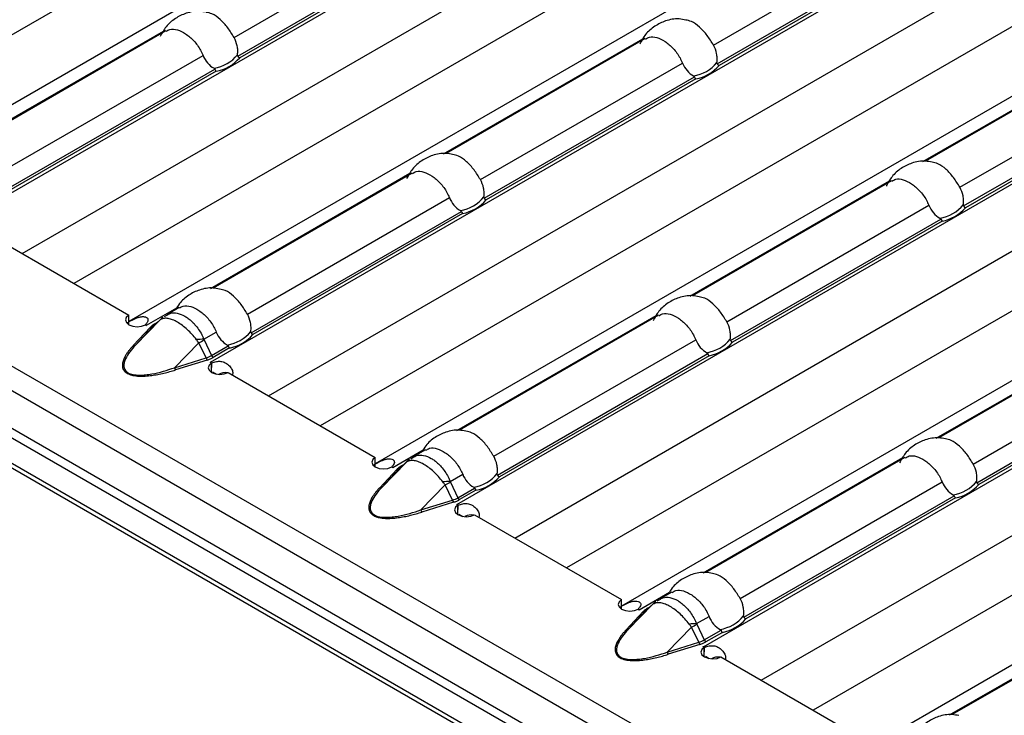
# Model space of a CAD drawing. Units: millimetres. Extents: x 30 to 832, y 10 to 584.
# Drawn here: x 716 to 743, y 459 to 478 of the extents above; entities that cross this region are included whole.
import ezdxf

# ---------------------------------------------------------------- set-up
doc = ezdxf.new("R2010")
doc.units = ezdxf.units.MM
doc.header["$LTSCALE"] = 2
doc.layers.get('0').update_dxf_attribs({"color": 1})
doc.layers.add('38517', color=7, linetype='Continuous')

# ---------------------------------------------------------------- blocks, each defined once
blk = doc.blocks.new('1009513-M_003_ISO_view')
for p, q in [((-2.8, -1.616), (138.48, -83.176)), ((-2.97, -2.189), (138.31, -83.748)), ((1.952, -6.059), (139.837, -85.658)), ((1.725, -6.189), (139.611, -85.789)), ((140.177, -86.818), (1.16, -6.565)), ((1.23, -6.721), (140.247, -86.973)), ((116.68, -36.115), (89.468, -51.824)), ((112.406, -36.676), (87.968, -50.783)), ((91.7, -52.934), (118.989, -37.181)), ((93.282, -53.85), (119.487, -38.722)), ((123.407, -39.999), (96.196, -55.708)), ((119.134, -40.559), (94.696, -54.667)), ((98.428, -56.818), (125.717, -41.065)), ((100.009, -57.734), (126.374, -42.514)), ((130.135, -43.883), (102.923, -59.592)), ((125.861, -44.443), (101.424, -58.551)), ((99.069, -47.946), (104.584, -44.762)), ((99.169, -48.455), (104.911, -45.14)), ((105.156, -60.702), (132.444, -44.948)), ((112.16, -48.156), (117.676, -44.972)), ((104.947, -45.197), (99.222, -48.502)), ((112.26, -48.665), (118.003, -45.35)), ((118.039, -45.407), (112.314, -48.712)), ((106.737, -61.618), (132.942, -46.49)), ((91.697, -50.916), (97.144, -47.772)), ((97.206, -47.768), (91.769, -50.907)), ((136.862, -47.767), (109.651, -63.476)), ((104.789, -51.126), (110.235, -47.982)), ((110.297, -47.978), (104.861, -51.117)), ((132.589, -48.327), (108.151, -62.434)), ((117.881, -51.336), (123.325, -48.193)), ((123.389, -48.188), (117.952, -51.327)), ((92.705, -51.62), (98.221, -48.436)), ((105.796, -51.83), (111.312, -48.645)), ((92.805, -52.129), (98.547, -48.814)), ((98.583, -48.871), (92.858, -52.176)), ((111.883, -64.586), (139.172, -48.832)), ((118.888, -52.04), (124.404, -48.855)), ((105.896, -52.339), (111.639, -49.024)), ((111.675, -49.081), (105.95, -52.386)), ((118.988, -52.549), (124.73, -49.234)), ((124.766, -49.291), (119.042, -52.596)), ((113.465, -65.502), (139.67, -50.374)), ((98.425, -54.8), (103.872, -51.656)), ((103.934, -51.652), (98.497, -54.791)), ((111.517, -55.01), (116.963, -51.866)), ((117.025, -51.862), (111.588, -55.001)), ((143.59, -51.65), (116.379, -67.359)), ((99.432, -55.504), (104.948, -52.319)), ((139.316, -52.211), (114.879, -66.318)), ((112.524, -55.713), (118.04, -52.529)), ((99.532, -56.013), (105.275, -52.698)), ((105.311, -52.755), (99.586, -56.059)), ((112.624, -56.223), (118.366, -52.908)), ((118.402, -52.965), (112.678, -56.269)), ((92.179, -53.214), (96.196, -55.533)), ((96.678, -55.808), (97.508, -55.329)), ((97.57, -55.326), (97.231, -55.521)), ((96.196, -55.792), (96.196, -55.533)), ((97.062, -55.646), (96.861, -55.833)), ((97.167, -55.568), (97.236, -55.53)), ((105.153, -58.683), (110.599, -55.539)), ((110.661, -55.536), (105.224, -58.674)), ((96.317, -56.36), (96.784, -55.861)), ((96.374, -56.351), (97.039, -55.669)), ((96.841, -55.852), (96.374, -56.351)), ((96.648, -55.794), (96.677, -55.81)), ((96.677, -55.81), (96.679, -55.809)), ((96.679, -55.809), (96.678, -55.808)), ((96.678, -55.809), (96.678, -55.808)), ((97.039, -55.669), (96.841, -55.852)), ((96.906, -55.767), (96.974, -55.727)), ((118.244, -58.893), (123.691, -55.749)), ((123.753, -55.746), (118.316, -58.884)), ((98.244, -56.189), (98.584, -55.993)), ((97.441, -56.967), (98.107, -56.285)), ((98.305, -56.698), (98.107, -56.285)), ((98.249, -56.206), (98.455, -56.635)), ((98.455, -56.635), (98.911, -56.372)), ((98.947, -56.428), (98.5, -56.686)), ((106.16, -59.387), (111.676, -56.203)), ((119.251, -59.597), (124.767, -56.413)), ((97.441, -56.967), (98.305, -56.698)), ((106.26, -59.897), (112.002, -56.582)), ((112.038, -56.638), (106.314, -59.943)), ((98.336, -56.757), (97.472, -57.027)), ((98.427, -56.817), (98.424, -56.819)), ((98.424, -56.819), (98.454, -56.836)), ((98.428, -56.818), (98.427, -56.817)), ((98.427, -56.821), (98.427, -56.817)), ((98.428, -56.821), (98.428, -56.818)), ((98.452, -57.094), (98.462, -56.838)), ((98.454, -57.096), (98.454, -56.836)), ((119.352, -60.107), (125.094, -56.792)), ((125.13, -56.848), (119.405, -60.153)), ((98.483, -57.082), (98.589, -57.143)), ((98.906, -57.098), (102.923, -59.416)), ((102.923, -59.676), (102.923, -59.416)), ((103.406, -59.692), (104.235, -59.213)), ((103.895, -59.451), (103.964, -59.414)), ((104.297, -59.21), (103.959, -59.405)), ((103.101, -60.235), (103.767, -59.552)), ((103.376, -59.678), (103.404, -59.694)), ((103.767, -59.552), (103.569, -59.736)), ((103.79, -59.53), (103.588, -59.716)), ((103.634, -59.65), (103.702, -59.611)), ((111.88, -62.567), (117.327, -59.423)), ((117.389, -59.419), (111.952, -62.558)), ((103.045, -60.244), (103.512, -59.745)), ((103.569, -59.736), (103.101, -60.235)), ((103.404, -59.694), (103.407, -59.692)), ((103.407, -59.692), (103.406, -59.692)), ((103.406, -59.693), (103.406, -59.692)), ((104.972, -60.073), (105.312, -59.877)), ((104.169, -60.851), (104.834, -60.169)), ((105.033, -60.581), (104.834, -60.169)), ((104.977, -60.09), (105.183, -60.519)), ((112.887, -63.271), (118.403, -60.087)), ((105.183, -60.519), (105.638, -60.256)), ((105.674, -60.312), (105.227, -60.57)), ((112.988, -63.781), (118.73, -60.466)), ((104.169, -60.851), (105.033, -60.581)), ((105.063, -60.641), (104.2, -60.91)), ((105.155, -60.701), (105.152, -60.703)), ((105.152, -60.703), (105.182, -60.72)), ((105.156, -60.702), (105.155, -60.701)), ((105.155, -60.705), (105.155, -60.701)), ((105.156, -60.705), (105.156, -60.702)), ((105.18, -60.978), (105.189, -60.722)), ((105.182, -60.98), (105.182, -60.72)), ((118.766, -60.522), (113.041, -63.827)), ((105.211, -60.965), (105.317, -61.027)), ((105.634, -60.981), (109.651, -63.3)), ((110.134, -63.576), (110.963, -63.097)), ((111.025, -63.093), (110.686, -63.289)), ((109.651, -63.56), (109.651, -63.3)), ((109.829, -64.119), (110.494, -63.436)), ((110.494, -63.436), (110.296, -63.62)), ((110.517, -63.414), (110.316, -63.6)), ((110.623, -63.335), (110.691, -63.298)), ((118.608, -66.451), (124.054, -63.307)), ((124.116, -63.303), (118.679, -66.442)), ((109.772, -64.127), (110.24, -63.629)), ((110.296, -63.62), (109.829, -64.119)), ((110.104, -63.561), (110.132, -63.578)), ((110.132, -63.578), (110.135, -63.576)), ((110.135, -63.576), (110.134, -63.576)), ((110.134, -63.577), (110.134, -63.576)), ((110.362, -63.534), (110.43, -63.495)), ((111.7, -63.957), (112.039, -63.761)), ((111.704, -63.973), (111.91, -64.403)), ((110.897, -64.735), (111.562, -64.052)), ((111.76, -64.465), (111.562, -64.052)), ((111.91, -64.403), (112.366, -64.139)), ((112.402, -64.196), (111.955, -64.454)), ((110.897, -64.735), (111.76, -64.465)), ((111.791, -64.524), (110.927, -64.794)), ((111.882, -64.585), (111.879, -64.587)), ((111.879, -64.587), (111.909, -64.604)), ((111.883, -64.586), (111.882, -64.585)), ((111.882, -64.588), (111.882, -64.585)), ((111.883, -64.589), (111.883, -64.586)), ((111.907, -64.861), (111.917, -64.606)), ((111.909, -64.863), (111.909, -64.604)), ((111.938, -64.849), (112.044, -64.91)), ((112.362, -64.865), (116.379, -67.184))]:
    blk.add_line(p, q)
at = {"flags": 128}
for points in [[(96.196, -55.533), (96.127, -55.593), (96.103, -55.663), (96.128, -55.733), (96.197, -55.793), (96.301, -55.833), (96.422, -55.847), (96.545, -55.833), (96.648, -55.794)], [(97.06, -55.648), (97.052, -55.655), (97.039, -55.669)], [(98.454, -56.836), (98.385, -56.896), (98.362, -56.967), (98.386, -57.037), (98.455, -57.097), (98.559, -57.137), (98.681, -57.151), (98.803, -57.137), (98.906, -57.098)], [(102.923, -59.416), (102.855, -59.476), (102.831, -59.547), (102.856, -59.617), (102.925, -59.677), (103.028, -59.717), (103.15, -59.731), (103.272, -59.717), (103.376, -59.678)], [(103.788, -59.532), (103.78, -59.539), (103.767, -59.552)], [(105.182, -60.72), (105.113, -60.78), (105.089, -60.85), (105.114, -60.921), (105.183, -60.98), (105.286, -61.02), (105.408, -61.035), (105.53, -61.021), (105.634, -60.981)], [(109.651, -63.3), (109.582, -63.36), (109.559, -63.431), (109.583, -63.501), (109.652, -63.561), (109.756, -63.601), (109.878, -63.615), (110, -63.601), (110.104, -63.561)], [(110.515, -63.415), (110.508, -63.423), (110.494, -63.436)], [(111.909, -64.604), (111.841, -64.664), (111.817, -64.734), (111.841, -64.805), (111.911, -64.864), (112.014, -64.904), (112.136, -64.918), (112.258, -64.905), (112.362, -64.865)]]:
    blk.add_lwpolyline(points, dxfattribs=at)
for centre, radius, start, end in [((98.352, -47.753), 1.05, 279.3434, 320.6513), ((98.372, -47.766), 1.125, 280.8418, 319.1528), ((111.443, -47.963), 1.05, 279.3434, 320.6513), ((111.463, -47.976), 1.125, 280.8418, 319.1528), ((105.079, -51.637), 1.05, 279.3434, 320.6513), ((105.099, -51.65), 1.125, 280.8418, 319.1528), ((118.171, -51.847), 1.05, 279.3434, 320.6513), ((118.191, -51.86), 1.125, 280.8418, 319.1528), ((97.261, -55.771), 0.224, 128.2282, 145.6407), ((96.166, -56.695), 1.024, 59.9923, 62.0301), ((96.805, -55.809), 0.0567, 248.5164, 309.3759), ((96.936, -55.717), 0.0577, 239.1295, 258.5309), ((98.403, -60.649), 4.463, 92.0319, 94.6515), ((98.715, -55.311), 1.05, 279.3434, 320.6513), ((98.735, -55.324), 1.125, 280.8418, 319.1528), ((111.807, -55.521), 1.05, 279.3434, 320.6513), ((96.338, -56.307), 0.0567, 248.5164, 309.3759), ((95.729, -51.83), 5.05, 298.0883, 299.9331), ((111.827, -55.534), 1.125, 280.8418, 319.1528), ((98.454, -56.658), 0.154, 194.78, 219.8612), ((98.564, -56.585), 0.12, 204.5096, 237.669), ((97.59, -56.928), 0.154, 194.78, 219.8612), ((97.883, -57.761), 1.089, 57.9353, 59.9919), ((98.821, -57.44), 0.339, 78.8241, 120.8884), ((102.894, -60.579), 1.024, 59.9923, 62.0301), ((103.664, -59.601), 0.0577, 239.1295, 258.5309), ((103.989, -59.655), 0.224, 128.2282, 145.6407), ((103.533, -59.692), 0.0567, 248.5164, 309.3759), ((105.443, -59.194), 1.05, 279.3434, 320.6513), ((105.463, -59.208), 1.125, 280.8418, 319.1528), ((105.13, -64.533), 4.463, 92.0319, 94.6515), ((102.457, -55.713), 5.05, 298.0883, 299.9331), ((118.535, -59.404), 1.05, 279.3434, 320.6513), ((118.554, -59.418), 1.125, 280.8418, 319.1528), ((103.066, -60.191), 0.0567, 248.5164, 309.3759), ((105.181, -60.542), 0.154, 194.78, 219.8612), ((104.611, -61.645), 1.089, 57.9353, 59.9919), ((105.291, -60.469), 0.12, 204.5096, 237.669), ((104.318, -60.812), 0.154, 194.78, 219.8612), ((105.548, -61.324), 0.339, 78.8241, 120.8884), ((110.716, -63.538), 0.224, 128.2282, 145.6407), ((109.622, -64.462), 1.024, 59.9923, 62.0301), ((110.26, -63.576), 0.0567, 248.5164, 309.3759), ((110.391, -63.485), 0.0577, 239.1295, 258.5309), ((111.858, -68.417), 4.463, 92.0319, 94.6515), ((109.184, -59.597), 5.05, 298.0883, 299.9331), ((112.171, -63.078), 1.05, 279.3434, 320.6513), ((112.191, -63.091), 1.125, 280.8418, 319.1528), ((109.793, -64.075), 0.0567, 248.5164, 309.3759), ((111.909, -64.426), 0.154, 194.78, 219.8612), ((112.019, -64.353), 0.12, 204.5096, 237.669), ((111.045, -64.696), 0.154, 194.78, 219.8612), ((111.338, -65.529), 1.089, 57.9353, 59.9919), ((112.276, -65.208), 0.339, 78.8241, 120.8884)]:
    blk.add_arc(centre, radius, start, end)
for centre in [(97.716, -56.168), (104.443, -60.052), (111.171, -63.936)]:
    blk.add_ellipse(centre, major_axis=(0.92, -0.252), ratio=0.555051, start_param=5.548648, end_param=5.780801)
for points, knots in [([(98.311, -47.26), (98.25, -47.248), (98.067, -47.212), (97.768, -47.268), (97.457, -47.42), (97.206, -47.636), (97.103, -47.827), (97.054, -47.917)], [0, 0, 0, 0, 0.121132, 0.363545, 0.577101, 0.799337, 1, 1, 1, 1]), ([(99.069, -47.946), (99.013, -47.855), (98.902, -47.673), (98.693, -47.446), (98.487, -47.296), (98.362, -47.271), (98.311, -47.261)], [0, 0, 0, 0, 0.268553, 0.537734, 0.810026, 1, 1, 1, 1]), ([(111.402, -47.47), (111.342, -47.458), (111.159, -47.422), (110.86, -47.478), (110.549, -47.63), (110.298, -47.846), (110.194, -48.037), (110.145, -48.127)], [0, 0, 0, 0, 0.121132, 0.363545, 0.577101, 0.799337, 1, 1, 1, 1]), ([(112.16, -48.156), (112.105, -48.065), (111.993, -47.883), (111.785, -47.656), (111.579, -47.505), (111.454, -47.481), (111.402, -47.471)], [0, 0, 0, 0, 0.268553, 0.537734, 0.810026, 1, 1, 1, 1]), ([(97.212, -47.779), (97.246, -47.758), (97.336, -47.702), (97.52, -47.727), (97.746, -47.834), (97.975, -48.029), (98.135, -48.244), (98.2, -48.389), (98.221, -48.436)], [0, 0, 0, 0, 0.117765, 0.312895, 0.510281, 0.708074, 0.906172, 1, 1, 1, 1]), ([(99.164, -48.419), (99.169, -48.379), (99.171, -48.339), (99.168, -48.259), (99.163, -48.218), (99.138, -48.096), (99.109, -48.018), (99.069, -47.946)], [0, 0, 0, 0, 0.25, 0.25, 0.5, 0.5, 1, 1, 1, 1]), ([(110.304, -47.989), (110.337, -47.968), (110.428, -47.912), (110.611, -47.937), (110.838, -48.044), (111.067, -48.239), (111.226, -48.454), (111.291, -48.599), (111.312, -48.645)], [0, 0, 0, 0, 0.117765, 0.312895, 0.510281, 0.708074, 0.906172, 1, 1, 1, 1]), ([(112.256, -48.629), (112.261, -48.589), (112.263, -48.549), (112.259, -48.469), (112.254, -48.427), (112.23, -48.306), (112.2, -48.228), (112.16, -48.156)], [0, 0, 0, 0, 0.25, 0.25, 0.5, 0.5, 1, 1, 1, 1]), ([(98.221, -48.436), (98.252, -48.513), (98.294, -48.583), (98.397, -48.705), (98.457, -48.754), (98.522, -48.79)], [0, 0, 0, 0, 0.5, 0.5, 1, 1, 1, 1]), ([(99.169, -48.455), (99.167, -48.453), (99.166, -48.449), (99.165, -48.446), (99.164, -48.441), (99.163, -48.436), (99.163, -48.431), (99.163, -48.427), (99.164, -48.423), (99.164, -48.419)], [0, 0, 0, 0, 0.00002610727, 0.00002610727, 0.00002610727, 0.00006300599, 0.00006300599, 0.00006300599, 0.00009442318, 0.00009442318, 0.00009442318, 0.00009442318]), ([(111.312, -48.645), (111.343, -48.723), (111.386, -48.793), (111.489, -48.914), (111.548, -48.964), (111.614, -48.999)], [0, 0, 0, 0, 0.5, 0.5, 1, 1, 1, 1]), ([(112.26, -48.665), (112.258, -48.662), (112.257, -48.659), (112.256, -48.656), (112.255, -48.651), (112.255, -48.646), (112.255, -48.641), (112.255, -48.637), (112.255, -48.633), (112.256, -48.629)], [0, 0, 0, 0, 0.00002610727, 0.00002610727, 0.00002610727, 0.00006300599, 0.00006300599, 0.00006300599, 0.00009442318, 0.00009442318, 0.00009442318, 0.00009442318]), ([(98.522, -48.79), (98.526, -48.792), (98.531, -48.794), (98.534, -48.798), (98.538, -48.8), (98.541, -48.803), (98.543, -48.807), (98.545, -48.809), (98.546, -48.812), (98.547, -48.814)], [0, 0, 0, 0, 0.00004013085, 0.00004013085, 0.00004013085, 0.0000737072, 0.0000737072, 0.0000737072, 0.00009481036, 0.00009481036, 0.00009481036, 0.00009481036]), ([(111.614, -48.999), (111.618, -49.002), (111.622, -49.004), (111.626, -49.007), (111.629, -49.01), (111.632, -49.013), (111.635, -49.017), (111.636, -49.019), (111.638, -49.022), (111.639, -49.024)], [0, 0, 0, 0, 0.00004013085, 0.00004013085, 0.00004013085, 0.0000737072, 0.0000737072, 0.0000737072, 0.00009481036, 0.00009481036, 0.00009481036, 0.00009481036]), ([(105.038, -51.144), (104.978, -51.132), (104.795, -51.096), (104.496, -51.151), (104.185, -51.303), (103.934, -51.52), (103.831, -51.711), (103.781, -51.801)], [0, 0, 0, 0, 0.121132, 0.363545, 0.577101, 0.799337, 1, 1, 1, 1]), ([(105.796, -51.83), (105.741, -51.739), (105.629, -51.557), (105.421, -51.329), (105.215, -51.179), (105.09, -51.155), (105.038, -51.145)], [0, 0, 0, 0, 0.268553, 0.537734, 0.810026, 1, 1, 1, 1]), ([(118.13, -51.354), (118.069, -51.342), (117.887, -51.306), (117.588, -51.361), (117.276, -51.513), (117.026, -51.73), (116.922, -51.921), (116.873, -52.011)], [0, 0, 0, 0, 0.121132, 0.363545, 0.577101, 0.799337, 1, 1, 1, 1]), ([(103.94, -51.663), (103.973, -51.642), (104.064, -51.586), (104.247, -51.61), (104.474, -51.718), (104.703, -51.913), (104.862, -52.128), (104.927, -52.273), (104.948, -52.319)], [0, 0, 0, 0, 0.117765, 0.312895, 0.510281, 0.708074, 0.906172, 1, 1, 1, 1]), ([(118.888, -52.04), (118.832, -51.949), (118.721, -51.767), (118.513, -51.539), (118.306, -51.389), (118.181, -51.365), (118.13, -51.355)], [0, 0, 0, 0, 0.268553, 0.537734, 0.810026, 1, 1, 1, 1]), ([(105.892, -52.303), (105.897, -52.263), (105.899, -52.223), (105.895, -52.142), (105.89, -52.101), (105.866, -51.98), (105.836, -51.902), (105.796, -51.83)], [0, 0, 0, 0, 0.25, 0.25, 0.5, 0.5, 1, 1, 1, 1]), ([(117.031, -51.873), (117.065, -51.852), (117.155, -51.796), (117.339, -51.82), (117.565, -51.928), (117.794, -52.123), (117.954, -52.338), (118.019, -52.483), (118.04, -52.529)], [0, 0, 0, 0, 0.117765, 0.312895, 0.510281, 0.708074, 0.906172, 1, 1, 1, 1]), ([(118.983, -52.513), (118.988, -52.473), (118.99, -52.433), (118.987, -52.352), (118.982, -52.311), (118.957, -52.19), (118.928, -52.112), (118.888, -52.04)], [0, 0, 0, 0, 0.25, 0.25, 0.5, 0.5, 1, 1, 1, 1]), ([(104.948, -52.319), (104.979, -52.396), (105.022, -52.467), (105.125, -52.588), (105.184, -52.638), (105.25, -52.673)], [0, 0, 0, 0, 0.5, 0.5, 1, 1, 1, 1]), ([(105.896, -52.339), (105.894, -52.336), (105.893, -52.333), (105.892, -52.33), (105.891, -52.325), (105.891, -52.32), (105.891, -52.315), (105.891, -52.311), (105.891, -52.307), (105.892, -52.303)], [0, 0, 0, 0, 0.00002610727, 0.00002610727, 0.00002610727, 0.00006300599, 0.00006300599, 0.00006300599, 0.00009442318, 0.00009442318, 0.00009442318, 0.00009442318]), ([(105.25, -52.673), (105.254, -52.676), (105.258, -52.678), (105.262, -52.681), (105.265, -52.684), (105.268, -52.687), (105.271, -52.691), (105.272, -52.693), (105.274, -52.695), (105.275, -52.698)], [0, 0, 0, 0, 0.00004013085, 0.00004013085, 0.00004013085, 0.0000737072, 0.0000737072, 0.0000737072, 0.00009481036, 0.00009481036, 0.00009481036, 0.00009481036]), ([(118.04, -52.529), (118.071, -52.606), (118.113, -52.677), (118.216, -52.798), (118.276, -52.848), (118.341, -52.883)], [0, 0, 0, 0, 0.5, 0.5, 1, 1, 1, 1]), ([(118.988, -52.549), (118.986, -52.546), (118.985, -52.543), (118.984, -52.539), (118.983, -52.535), (118.982, -52.53), (118.982, -52.525), (118.982, -52.521), (118.983, -52.517), (118.983, -52.513)], [0, 0, 0, 0, 0.00002610727, 0.00002610727, 0.00002610727, 0.00006300599, 0.00006300599, 0.00006300599, 0.00009442318, 0.00009442318, 0.00009442318, 0.00009442318]), ([(118.341, -52.883), (118.346, -52.886), (118.35, -52.888), (118.354, -52.891), (118.357, -52.894), (118.36, -52.897), (118.362, -52.901), (118.364, -52.903), (118.365, -52.905), (118.366, -52.908)], [0, 0, 0, 0, 0.00004013085, 0.00004013085, 0.00004013085, 0.0000737072, 0.0000737072, 0.0000737072, 0.00009481036, 0.00009481036, 0.00009481036, 0.00009481036]), ([(98.674, -54.818), (98.614, -54.806), (98.431, -54.77), (98.132, -54.825), (97.822, -54.978), (97.596, -55.167), (97.508, -55.323), (97.476, -55.38)], [0, 0, 0, 0, 0.130715, 0.392307, 0.622758, 0.862576, 1, 1, 1, 1]), ([(99.432, -55.504), (99.377, -55.413), (99.265, -55.23), (99.057, -55.003), (98.851, -54.853), (98.726, -54.829), (98.674, -54.819)], [0, 0, 0, 0, 0.268553, 0.537734, 0.810026, 1, 1, 1, 1]), ([(111.766, -55.028), (111.705, -55.016), (111.523, -54.98), (111.224, -55.035), (110.912, -55.187), (110.662, -55.404), (110.558, -55.594), (110.509, -55.685)], [0, 0, 0, 0, 0.121132, 0.363545, 0.577101, 0.799337, 1, 1, 1, 1]), ([(112.524, -55.713), (112.468, -55.623), (112.357, -55.44), (112.149, -55.213), (111.942, -55.063), (111.817, -55.039), (111.766, -55.028)], [0, 0, 0, 0, 0.268553, 0.537734, 0.810026, 1, 1, 1, 1]), ([(97.576, -55.337), (97.61, -55.316), (97.7, -55.26), (97.883, -55.284), (98.11, -55.392), (98.339, -55.587), (98.498, -55.802), (98.563, -55.947), (98.584, -55.993)], [0, 0, 0, 0, 0.117765, 0.312895, 0.510281, 0.708074, 0.906172, 1, 1, 1, 1]), ([(96.164, -55.73), (96.177, -55.723), (96.203, -55.708), (96.243, -55.687), (96.282, -55.666), (96.32, -55.647), (96.358, -55.629), (96.395, -55.613), (96.432, -55.599), (96.468, -55.587), (96.505, -55.579), (96.541, -55.573), (96.578, -55.571), (96.626, -55.574), (96.678, -55.589), (96.716, -55.625), (96.723, -55.673), (96.7, -55.731), (96.665, -55.77), (96.647, -55.79)], [0, 0, 0, 0, 0.0476, 0.091973, 0.133635, 0.17321, 0.211423, 0.249078, 0.287014, 0.326053, 0.366949, 0.410361, 0.45684, 0.506836, 0.605904, 0.696904, 0.787849, 0.886765, 1, 1, 1, 1]), ([(97.076, -55.644), (97.066, -55.65), (97.057, -55.655), (97.049, -55.661), (97.045, -55.664), (97.042, -55.666), (97.039, -55.669)], [0, 0, 0, 0, 0.0001904233, 0.0001904233, 0.0001904233, 0.0002685522, 0.0002685522, 0.0002685522, 0.0002685522]), ([(97.127, -55.592), (97.122, -55.595), (97.1, -55.612), (97.08, -55.632), (97.064, -55.648)], [0, 0, 0, 0, 0.199657, 1, 1, 1, 1]), ([(98.041, -56.201), (98.002, -56.151), (97.962, -56.102), (97.879, -56.01), (97.836, -55.966), (97.703, -55.842), (97.612, -55.774), (97.478, -55.696), (97.434, -55.675), (97.35, -55.642), (97.309, -55.631), (97.233, -55.617), (97.196, -55.616), (97.131, -55.623), (97.102, -55.631), (97.076, -55.644)], [0, 0, 0, 0, 0.125, 0.125, 0.25, 0.25, 0.5, 0.5, 0.625, 0.625, 0.75, 0.75, 0.875, 0.875, 1, 1, 1, 1]), ([(97.236, -55.53), (97.265, -55.512), (97.345, -55.461), (97.516, -55.467), (97.687, -55.53), (97.861, -55.646), (98.036, -55.815), (98.174, -56.028), (98.232, -56.16), (98.244, -56.189)], [0, 0, 0, 0, 0.098235, 0.27813, 0.461466, 0.539639, 0.733943, 0.941453, 1, 1, 1, 1]), ([(99.528, -55.977), (99.533, -55.937), (99.535, -55.897), (99.531, -55.816), (99.526, -55.775), (99.502, -55.654), (99.473, -55.575), (99.432, -55.504)], [0, 0, 0, 0, 0.25, 0.25, 0.5, 0.5, 1, 1, 1, 1]), ([(110.667, -55.547), (110.701, -55.526), (110.791, -55.47), (110.975, -55.494), (111.202, -55.602), (111.43, -55.797), (111.59, -56.012), (111.655, -56.157), (111.676, -56.203)], [0, 0, 0, 0, 0.117765, 0.312895, 0.510281, 0.708074, 0.906172, 1, 1, 1, 1]), ([(96.906, -55.767), (96.895, -55.774), (96.871, -55.788), (96.839, -55.811), (96.81, -55.835), (96.793, -55.853), (96.784, -55.861)], [0, 0, 0, 0, 0.249206, 0.498079, 0.747916, 1, 1, 1, 1]), ([(112.619, -56.187), (112.625, -56.147), (112.626, -56.107), (112.623, -56.026), (112.618, -55.985), (112.593, -55.864), (112.564, -55.785), (112.524, -55.713)], [0, 0, 0, 0, 0.25, 0.25, 0.5, 0.5, 1, 1, 1, 1]), ([(98.244, -56.189), (98.245, -56.192), (98.245, -56.196), (98.246, -56.199), (98.247, -56.201), (98.248, -56.204), (98.249, -56.206)], [0, 0, 0, 0, 0.00002372404, 0.00002372404, 0.00002372404, 0.00004325646, 0.00004325646, 0.00004325646, 0.00004325646]), ([(98.584, -55.993), (98.615, -56.07), (98.658, -56.141), (98.761, -56.262), (98.82, -56.312), (98.886, -56.347)], [0, 0, 0, 0, 0.5, 0.5, 1, 1, 1, 1]), ([(99.532, -56.013), (99.531, -56.01), (99.529, -56.007), (99.528, -56.003), (99.527, -55.999), (99.527, -55.994), (99.527, -55.989), (99.527, -55.985), (99.527, -55.981), (99.528, -55.977)], [0, 0, 0, 0, 0.00002610727, 0.00002610727, 0.00002610727, 0.00006300599, 0.00006300599, 0.00006300599, 0.00009442318, 0.00009442318, 0.00009442318, 0.00009442318]), ([(112.624, -56.223), (112.622, -56.22), (112.621, -56.217), (112.62, -56.213), (112.619, -56.209), (112.618, -56.204), (112.618, -56.199), (112.618, -56.195), (112.619, -56.191), (112.619, -56.187)], [0, 0, 0, 0, 0.00002610727, 0.00002610727, 0.00002610727, 0.00006300599, 0.00006300599, 0.00006300599, 0.00009442318, 0.00009442318, 0.00009442318, 0.00009442318]), ([(96.317, -56.36), (96.297, -56.382), (96.257, -56.426), (96.203, -56.492), (96.156, -56.555), (96.115, -56.617), (96.082, -56.676), (96.048, -56.75), (96.021, -56.837), (96.016, -56.938), (96.044, -57.021), (96.096, -57.082), (96.151, -57.122), (96.22, -57.154), (96.326, -57.184), (96.469, -57.2), (96.646, -57.198), (96.817, -57.18), (96.99, -57.151), (97.152, -57.116), (97.315, -57.074), (97.419, -57.043), (97.472, -57.027)], [0, 0, 0, 0, 0.0467974, 0.0914299, 0.1339603, 0.1744614, 0.2130175, 0.2497262, 0.3162264, 0.3746172, 0.4371378, 0.4691061, 0.4999251, 0.5306191, 0.562604, 0.625108, 0.6835501, 0.7503006, 0.810012, 0.8752213, 0.9357287, 1, 1, 1, 1]), ([(96.374, -56.351), (96.318, -56.41), (96.267, -56.471), (96.175, -56.594), (96.135, -56.658), (96.09, -56.755), (96.077, -56.788), (96.061, -56.854), (96.056, -56.888), (96.06, -56.955), (96.068, -56.988), (96.095, -57.036), (96.107, -57.051), (96.136, -57.079), (96.154, -57.093), (96.214, -57.127), (96.264, -57.144), (96.371, -57.165), (96.429, -57.169), (96.541, -57.169), (96.598, -57.166), (96.71, -57.154), (96.766, -57.146), (96.93, -57.117), (97.036, -57.092), (97.242, -57.034), (97.343, -57.002), (97.441, -56.967)], [0, 0, 0, 0, 0.125, 0.125, 0.25, 0.25, 0.3125, 0.3125, 0.375, 0.375, 0.4375, 0.4375, 0.46875, 0.46875, 0.5, 0.5, 0.5625, 0.5625, 0.625, 0.625, 0.6875, 0.6875, 0.75, 0.75, 0.875, 0.875, 1, 1, 1, 1]), ([(98.107, -56.285), (98.096, -56.271), (98.085, -56.258), (98.074, -56.244), (98.063, -56.23), (98.052, -56.216), (98.041, -56.201)], [0, 0, 0, 0, 0.0001313947, 0.0001313947, 0.0001313947, 0.0002686682, 0.0002686682, 0.0002686682, 0.0002686682]), ([(98.886, -56.347), (98.89, -56.349), (98.894, -56.352), (98.898, -56.355), (98.901, -56.358), (98.904, -56.361), (98.907, -56.364), (98.908, -56.367), (98.91, -56.369), (98.911, -56.372)], [0, 0, 0, 0, 0.00004013085, 0.00004013085, 0.00004013085, 0.0000737072, 0.0000737072, 0.0000737072, 0.00009481036, 0.00009481036, 0.00009481036, 0.00009481036]), ([(111.676, -56.203), (111.707, -56.28), (111.749, -56.351), (111.852, -56.472), (111.912, -56.522), (111.978, -56.557)], [0, 0, 0, 0, 0.5, 0.5, 1, 1, 1, 1]), ([(98.336, -56.757), (98.351, -56.752), (98.381, -56.742), (98.423, -56.725), (98.463, -56.707), (98.488, -56.693), (98.5, -56.686)], [0, 0, 0, 0, 0.252084, 0.501921, 0.750794, 1, 1, 1, 1]), ([(111.978, -56.557), (111.982, -56.559), (111.986, -56.562), (111.99, -56.565), (111.993, -56.568), (111.996, -56.571), (111.998, -56.574), (112, -56.577), (112.001, -56.579), (112.002, -56.582)], [0, 0, 0, 0, 0.00004013085, 0.00004013085, 0.00004013085, 0.0000737072, 0.0000737072, 0.0000737072, 0.00009481036, 0.00009481036, 0.00009481036, 0.00009481036]), ([(98.462, -56.838), (98.501, -56.822), (98.558, -56.799), (98.646, -56.789), (98.708, -56.792), (98.77, -56.806), (98.855, -56.841), (98.944, -56.91), (99.017, -57.014), (99.042, -57.106), (99.029, -57.153), (99.025, -57.166)], [0, 0, 0, 0, 0.169496, 0.244294, 0.316327, 0.389163, 0.466255, 0.643682, 0.799102, 0.942321, 1, 1, 1, 1]), ([(105.402, -58.702), (105.341, -58.69), (105.159, -58.654), (104.859, -58.709), (104.55, -58.862), (104.323, -59.05), (104.236, -59.206), (104.204, -59.263)], [0, 0, 0, 0, 0.130715, 0.392307, 0.622758, 0.862576, 1, 1, 1, 1]), ([(106.16, -59.387), (106.104, -59.296), (105.993, -59.114), (105.785, -58.887), (105.578, -58.737), (105.453, -58.712), (105.402, -58.702)], [0, 0, 0, 0, 0.268553, 0.537734, 0.810026, 1, 1, 1, 1]), ([(118.494, -58.912), (118.433, -58.9), (118.25, -58.864), (117.951, -58.919), (117.64, -59.071), (117.389, -59.288), (117.286, -59.478), (117.237, -59.568)], [0, 0, 0, 0, 0.121132, 0.363545, 0.577101, 0.799337, 1, 1, 1, 1]), ([(119.251, -59.597), (119.196, -59.506), (119.085, -59.324), (118.876, -59.097), (118.67, -58.947), (118.545, -58.922), (118.494, -58.912)], [0, 0, 0, 0, 0.268553, 0.537734, 0.810026, 1, 1, 1, 1]), ([(103.964, -59.414), (103.992, -59.396), (104.072, -59.345), (104.244, -59.35), (104.415, -59.414), (104.589, -59.529), (104.764, -59.699), (104.902, -59.912), (104.959, -60.044), (104.972, -60.073)], [0, 0, 0, 0, 0.098235, 0.27813, 0.461466, 0.539639, 0.733943, 0.941453, 1, 1, 1, 1]), ([(104.303, -59.221), (104.337, -59.2), (104.427, -59.144), (104.611, -59.168), (104.838, -59.276), (105.066, -59.47), (105.226, -59.686), (105.291, -59.83), (105.312, -59.877)], [0, 0, 0, 0, 0.117765, 0.312895, 0.510281, 0.708074, 0.906172, 1, 1, 1, 1]), ([(106.255, -59.86), (106.261, -59.821), (106.262, -59.781), (106.259, -59.7), (106.254, -59.659), (106.229, -59.537), (106.2, -59.459), (106.16, -59.387)], [0, 0, 0, 0, 0.25, 0.25, 0.5, 0.5, 1, 1, 1, 1]), ([(117.395, -59.43), (117.429, -59.41), (117.519, -59.354), (117.703, -59.378), (117.929, -59.486), (118.158, -59.68), (118.318, -59.896), (118.383, -60.04), (118.403, -60.087)], [0, 0, 0, 0, 0.117765, 0.312895, 0.510281, 0.708074, 0.906172, 1, 1, 1, 1]), ([(102.892, -59.614), (102.905, -59.607), (102.931, -59.592), (102.97, -59.571), (103.009, -59.55), (103.047, -59.531), (103.085, -59.513), (103.122, -59.497), (103.159, -59.483), (103.196, -59.471), (103.232, -59.462), (103.269, -59.457), (103.305, -59.455), (103.353, -59.458), (103.406, -59.472), (103.443, -59.508), (103.45, -59.557), (103.427, -59.615), (103.393, -59.654), (103.374, -59.674)], [0, 0, 0, 0, 0.0476, 0.091973, 0.133635, 0.17321, 0.211423, 0.249078, 0.287014, 0.326053, 0.366949, 0.410361, 0.45684, 0.506836, 0.605904, 0.696904, 0.787849, 0.886765, 1, 1, 1, 1]), ([(103.634, -59.65), (103.622, -59.657), (103.599, -59.672), (103.567, -59.695), (103.537, -59.719), (103.52, -59.736), (103.512, -59.745)], [0, 0, 0, 0, 0.249206, 0.498079, 0.747916, 1, 1, 1, 1]), ([(103.804, -59.528), (103.793, -59.533), (103.784, -59.539), (103.776, -59.545), (103.773, -59.547), (103.77, -59.55), (103.767, -59.552)], [0, 0, 0, 0, 0.0001904233, 0.0001904233, 0.0001904233, 0.0002685522, 0.0002685522, 0.0002685522, 0.0002685522]), ([(103.854, -59.475), (103.85, -59.479), (103.828, -59.496), (103.807, -59.516), (103.791, -59.532)], [0, 0, 0, 0, 0.1996572, 1, 1, 1, 1]), ([(104.768, -60.085), (104.73, -60.035), (104.69, -59.986), (104.606, -59.893), (104.564, -59.85), (104.431, -59.726), (104.339, -59.657), (104.205, -59.58), (104.162, -59.559), (104.077, -59.526), (104.037, -59.514), (103.96, -59.501), (103.924, -59.5), (103.859, -59.506), (103.829, -59.515), (103.804, -59.528)], [0, 0, 0, 0, 0.125, 0.125, 0.25, 0.25, 0.5, 0.5, 0.625, 0.625, 0.75, 0.75, 0.875, 0.875, 1, 1, 1, 1]), ([(119.347, -60.07), (119.352, -60.031), (119.354, -59.991), (119.351, -59.91), (119.346, -59.869), (119.321, -59.747), (119.292, -59.669), (119.251, -59.597)], [0, 0, 0, 0, 0.25, 0.25, 0.5, 0.5, 1, 1, 1, 1]), ([(105.312, -59.877), (105.343, -59.954), (105.385, -60.024), (105.488, -60.146), (105.548, -60.196), (105.614, -60.231)], [0, 0, 0, 0, 0.5, 0.5, 1, 1, 1, 1]), ([(106.26, -59.897), (106.258, -59.894), (106.257, -59.891), (106.256, -59.887), (106.255, -59.882), (106.254, -59.877), (106.254, -59.873), (106.254, -59.869), (106.255, -59.864), (106.255, -59.86)], [0, 0, 0, 0, 0.00002610727, 0.00002610727, 0.00002610727, 0.00006300599, 0.00006300599, 0.00006300599, 0.00009442318, 0.00009442318, 0.00009442318, 0.00009442318]), ([(104.834, -60.169), (104.823, -60.155), (104.813, -60.142), (104.802, -60.128), (104.791, -60.114), (104.779, -60.1), (104.768, -60.085)], [0, 0, 0, 0, 0.0001313947, 0.0001313947, 0.0001313947, 0.0002686682, 0.0002686682, 0.0002686682, 0.0002686682]), ([(104.972, -60.073), (104.972, -60.076), (104.973, -60.079), (104.974, -60.082), (104.974, -60.085), (104.975, -60.087), (104.977, -60.09)], [0, 0, 0, 0, 0.00002372404, 0.00002372404, 0.00002372404, 0.00004325646, 0.00004325646, 0.00004325646, 0.00004325646]), ([(118.403, -60.087), (118.435, -60.164), (118.477, -60.234), (118.58, -60.356), (118.64, -60.405), (118.705, -60.441)], [0, 0, 0, 0, 0.5, 0.5, 1, 1, 1, 1]), ([(119.352, -60.107), (119.35, -60.104), (119.348, -60.1), (119.348, -60.097), (119.346, -60.092), (119.346, -60.087), (119.346, -60.083), (119.346, -60.078), (119.346, -60.074), (119.347, -60.07)], [0, 0, 0, 0, 0.00002610727, 0.00002610727, 0.00002610727, 0.00006300599, 0.00006300599, 0.00006300599, 0.00009442318, 0.00009442318, 0.00009442318, 0.00009442318]), ([(103.045, -60.244), (103.024, -60.266), (102.984, -60.31), (102.93, -60.375), (102.883, -60.439), (102.843, -60.5), (102.809, -60.56), (102.775, -60.634), (102.748, -60.721), (102.744, -60.822), (102.771, -60.905), (102.824, -60.966), (102.879, -61.006), (102.948, -61.038), (103.054, -61.068), (103.197, -61.084), (103.373, -61.082), (103.544, -61.064), (103.717, -61.035), (103.88, -61), (104.043, -60.958), (104.146, -60.927), (104.2, -60.91)], [0, 0, 0, 0, 0.046797, 0.09143, 0.13396, 0.174461, 0.213018, 0.249726, 0.316226, 0.374617, 0.437138, 0.469106, 0.499925, 0.530619, 0.562604, 0.625108, 0.68355, 0.750301, 0.810012, 0.875221, 0.935729, 1, 1, 1, 1]), ([(103.101, -60.235), (103.046, -60.294), (102.994, -60.354), (102.903, -60.478), (102.862, -60.541), (102.817, -60.639), (102.805, -60.672), (102.788, -60.738), (102.784, -60.772), (102.787, -60.839), (102.795, -60.872), (102.823, -60.92), (102.835, -60.935), (102.864, -60.963), (102.882, -60.977), (102.941, -61.011), (102.992, -61.028), (103.099, -61.048), (103.156, -61.052), (103.269, -61.053), (103.326, -61.05), (103.438, -61.038), (103.493, -61.03), (103.657, -61.001), (103.763, -60.975), (103.97, -60.918), (104.07, -60.886), (104.169, -60.851)], [0, 0, 0, 0, 0.125, 0.125, 0.25, 0.25, 0.3125, 0.3125, 0.375, 0.375, 0.4375, 0.4375, 0.46875, 0.46875, 0.5, 0.5, 0.5625, 0.5625, 0.625, 0.625, 0.6875, 0.6875, 0.75, 0.75, 0.875, 0.875, 1, 1, 1, 1]), ([(105.614, -60.231), (105.618, -60.233), (105.622, -60.236), (105.626, -60.239), (105.629, -60.242), (105.632, -60.245), (105.634, -60.248), (105.636, -60.251), (105.637, -60.253), (105.638, -60.256)], [0, 0, 0, 0, 0.00004013085, 0.00004013085, 0.00004013085, 0.0000737072, 0.0000737072, 0.0000737072, 0.00009481036, 0.00009481036, 0.00009481036, 0.00009481036]), ([(118.705, -60.441), (118.709, -60.443), (118.713, -60.446), (118.717, -60.449), (118.721, -60.452), (118.724, -60.455), (118.726, -60.458), (118.728, -60.46), (118.729, -60.463), (118.73, -60.466)], [0, 0, 0, 0, 0.00004013085, 0.00004013085, 0.00004013085, 0.0000737072, 0.0000737072, 0.0000737072, 0.00009481036, 0.00009481036, 0.00009481036, 0.00009481036]), ([(105.063, -60.641), (105.078, -60.636), (105.108, -60.626), (105.15, -60.609), (105.19, -60.591), (105.215, -60.577), (105.227, -60.57)], [0, 0, 0, 0, 0.252084, 0.501921, 0.750794, 1, 1, 1, 1]), ([(105.189, -60.722), (105.229, -60.706), (105.286, -60.683), (105.374, -60.673), (105.436, -60.676), (105.498, -60.689), (105.582, -60.725), (105.671, -60.794), (105.745, -60.897), (105.77, -60.99), (105.757, -61.036), (105.753, -61.05)], [0, 0, 0, 0, 0.169496, 0.244294, 0.316327, 0.389163, 0.466255, 0.643682, 0.799102, 0.942321, 1, 1, 1, 1]), ([(112.13, -62.585), (112.069, -62.574), (111.886, -62.538), (111.587, -62.593), (111.277, -62.745), (111.051, -62.934), (110.964, -63.09), (110.932, -63.147)], [0, 0, 0, 0, 0.130715, 0.392307, 0.622758, 0.862576, 1, 1, 1, 1]), ([(112.887, -63.271), (112.832, -63.18), (112.721, -62.998), (112.512, -62.771), (112.306, -62.621), (112.181, -62.596), (112.13, -62.586)], [0, 0, 0, 0, 0.268553, 0.537734, 0.810026, 1, 1, 1, 1]), ([(111.031, -63.104), (111.065, -63.083), (111.155, -63.028), (111.339, -63.052), (111.565, -63.16), (111.794, -63.354), (111.954, -63.57), (112.019, -63.714), (112.039, -63.761)], [0, 0, 0, 0, 0.117765, 0.312895, 0.510281, 0.708074, 0.906172, 1, 1, 1, 1]), ([(109.619, -63.498), (109.633, -63.49), (109.658, -63.476), (109.698, -63.454), (109.737, -63.434), (109.775, -63.414), (109.813, -63.397), (109.85, -63.38), (109.887, -63.366), (109.924, -63.355), (109.96, -63.346), (109.997, -63.341), (110.033, -63.339), (110.081, -63.342), (110.133, -63.356), (110.171, -63.392), (110.178, -63.441), (110.155, -63.499), (110.12, -63.537), (110.102, -63.558)], [0, 0, 0, 0, 0.0476, 0.091973, 0.133635, 0.17321, 0.211423, 0.249078, 0.287014, 0.326053, 0.366949, 0.410361, 0.45684, 0.506836, 0.605904, 0.696904, 0.787849, 0.886765, 1, 1, 1, 1]), ([(110.531, -63.412), (110.521, -63.417), (110.512, -63.423), (110.504, -63.429), (110.5, -63.431), (110.497, -63.434), (110.494, -63.436)], [0, 0, 0, 0, 0.0001904233, 0.0001904233, 0.0001904233, 0.0002685522, 0.0002685522, 0.0002685522, 0.0002685522]), ([(110.582, -63.359), (110.577, -63.362), (110.555, -63.38), (110.535, -63.4), (110.519, -63.416)], [0, 0, 0, 0, 0.199657, 1, 1, 1, 1]), ([(111.496, -63.969), (111.458, -63.919), (111.417, -63.87), (111.334, -63.777), (111.291, -63.733), (111.158, -63.61), (111.067, -63.541), (110.933, -63.464), (110.889, -63.443), (110.805, -63.41), (110.764, -63.398), (110.688, -63.385), (110.652, -63.383), (110.586, -63.39), (110.557, -63.399), (110.531, -63.412)], [0, 0, 0, 0, 0.125, 0.125, 0.25, 0.25, 0.5, 0.5, 0.625, 0.625, 0.75, 0.75, 0.875, 0.875, 1, 1, 1, 1]), ([(110.691, -63.298), (110.72, -63.28), (110.8, -63.229), (110.971, -63.234), (111.142, -63.298), (111.317, -63.413), (111.492, -63.582), (111.629, -63.795), (111.687, -63.928), (111.7, -63.957)], [0, 0, 0, 0, 0.098235, 0.27813, 0.461466, 0.539639, 0.733943, 0.941453, 1, 1, 1, 1]), ([(112.983, -63.744), (112.988, -63.705), (112.99, -63.665), (112.987, -63.584), (112.982, -63.543), (112.957, -63.421), (112.928, -63.343), (112.887, -63.271)], [0, 0, 0, 0, 0.25, 0.25, 0.5, 0.5, 1, 1, 1, 1]), ([(110.362, -63.534), (110.35, -63.541), (110.326, -63.555), (110.294, -63.579), (110.265, -63.603), (110.248, -63.62), (110.24, -63.629)], [0, 0, 0, 0, 0.249206, 0.498079, 0.747916, 1, 1, 1, 1]), ([(111.562, -64.052), (111.551, -64.039), (111.54, -64.026), (111.529, -64.012), (111.518, -63.998), (111.507, -63.983), (111.496, -63.969)], [0, 0, 0, 0, 0.0001313947, 0.0001313947, 0.0001313947, 0.0002686682, 0.0002686682, 0.0002686682, 0.0002686682]), ([(111.7, -63.957), (111.7, -63.96), (111.701, -63.963), (111.701, -63.966), (111.702, -63.969), (111.703, -63.971), (111.704, -63.973)], [0, 0, 0, 0, 0.00002372404, 0.00002372404, 0.00002372404, 0.00004325646, 0.00004325646, 0.00004325646, 0.00004325646]), ([(112.039, -63.761), (112.071, -63.838), (112.113, -63.908), (112.216, -64.03), (112.276, -64.079), (112.341, -64.115)], [0, 0, 0, 0, 0.5, 0.5, 1, 1, 1, 1]), ([(112.988, -63.781), (112.986, -63.778), (112.984, -63.774), (112.984, -63.771), (112.982, -63.766), (112.982, -63.761), (112.982, -63.756), (112.982, -63.752), (112.982, -63.748), (112.983, -63.744)], [0, 0, 0, 0, 0.00002610727, 0.00002610727, 0.00002610727, 0.00006300599, 0.00006300599, 0.00006300599, 0.00009442318, 0.00009442318, 0.00009442318, 0.00009442318]), ([(109.772, -64.127), (109.752, -64.15), (109.712, -64.194), (109.658, -64.259), (109.611, -64.323), (109.571, -64.384), (109.537, -64.444), (109.503, -64.518), (109.476, -64.604), (109.471, -64.706), (109.499, -64.789), (109.552, -64.85), (109.607, -64.89), (109.676, -64.921), (109.781, -64.952), (109.924, -64.968), (110.101, -64.965), (110.272, -64.948), (110.445, -64.919), (110.608, -64.884), (110.77, -64.842), (110.874, -64.81), (110.927, -64.794)], [0, 0, 0, 0, 0.046797, 0.09143, 0.13396, 0.174461, 0.213018, 0.249726, 0.316226, 0.374617, 0.437138, 0.469106, 0.499925, 0.530619, 0.562604, 0.625108, 0.68355, 0.750301, 0.810012, 0.875221, 0.935729, 1, 1, 1, 1]), ([(109.829, -64.119), (109.773, -64.178), (109.722, -64.238), (109.63, -64.362), (109.59, -64.425), (109.545, -64.523), (109.533, -64.555), (109.516, -64.622), (109.511, -64.655), (109.515, -64.722), (109.523, -64.756), (109.551, -64.803), (109.562, -64.818), (109.592, -64.847), (109.609, -64.86), (109.669, -64.895), (109.719, -64.912), (109.827, -64.932), (109.884, -64.936), (109.996, -64.937), (110.053, -64.933), (110.165, -64.922), (110.221, -64.914), (110.385, -64.885), (110.491, -64.859), (110.697, -64.802), (110.798, -64.769), (110.897, -64.735)], [0, 0, 0, 0, 0.125, 0.125, 0.25, 0.25, 0.3125, 0.3125, 0.375, 0.375, 0.4375, 0.4375, 0.46875, 0.46875, 0.5, 0.5, 0.5625, 0.5625, 0.625, 0.625, 0.6875, 0.6875, 0.75, 0.75, 0.875, 0.875, 1, 1, 1, 1]), ([(112.341, -64.115), (112.345, -64.117), (112.35, -64.12), (112.353, -64.123), (112.357, -64.125), (112.36, -64.128), (112.362, -64.132), (112.364, -64.134), (112.365, -64.137), (112.366, -64.139)], [0, 0, 0, 0, 0.00004013085, 0.00004013085, 0.00004013085, 0.0000737072, 0.0000737072, 0.0000737072, 0.00009481036, 0.00009481036, 0.00009481036, 0.00009481036]), ([(111.791, -64.524), (111.806, -64.52), (111.836, -64.51), (111.878, -64.493), (111.918, -64.474), (111.943, -64.461), (111.955, -64.454)], [0, 0, 0, 0, 0.252084, 0.501921, 0.750794, 1, 1, 1, 1]), ([(111.917, -64.606), (111.956, -64.59), (112.014, -64.567), (112.101, -64.557), (112.164, -64.56), (112.225, -64.573), (112.31, -64.608), (112.399, -64.678), (112.472, -64.781), (112.497, -64.874), (112.484, -64.92), (112.48, -64.934)], [0, 0, 0, 0, 0.169496, 0.244294, 0.316327, 0.389163, 0.466255, 0.643682, 0.799102, 0.942321, 1, 1, 1, 1]), ([(118.857, -66.469), (118.796, -66.457), (118.614, -66.421), (118.315, -66.476), (118.005, -66.629), (117.779, -66.818), (117.691, -66.974), (117.659, -67.031)], [0, 0, 0, 0, 0.130715, 0.392307, 0.622758, 0.862576, 1, 1, 1, 1])]:
    blk.add_open_spline(points, degree=3, knots=knots)
for points in [[(99.169, -48.455), (99.181, -48.476), (99.202, -48.494), (99.222, -48.502)], [(98.547, -48.814), (98.556, -48.838), (98.569, -48.859), (98.583, -48.871)], [(112.26, -48.665), (112.273, -48.686), (112.293, -48.704), (112.314, -48.712)], [(111.639, -49.024), (111.647, -49.048), (111.661, -49.069), (111.675, -49.081)], [(105.896, -52.339), (105.909, -52.36), (105.93, -52.378), (105.95, -52.386)], [(118.988, -52.549), (119.001, -52.57), (119.021, -52.588), (119.042, -52.596)], [(105.275, -52.698), (105.283, -52.722), (105.297, -52.743), (105.311, -52.755)], [(118.366, -52.908), (118.375, -52.931), (118.389, -52.953), (118.402, -52.965)], [(99.532, -56.013), (99.545, -56.034), (99.566, -56.051), (99.586, -56.059)], [(98.911, -56.372), (98.919, -56.395), (98.933, -56.417), (98.947, -56.428)], [(112.624, -56.223), (112.637, -56.244), (112.657, -56.261), (112.678, -56.269)], [(112.002, -56.582), (112.011, -56.605), (112.025, -56.627), (112.038, -56.638)], [(106.26, -59.897), (106.273, -59.918), (106.293, -59.935), (106.314, -59.943)], [(119.352, -60.107), (119.364, -60.128), (119.385, -60.145), (119.405, -60.153)], [(105.638, -60.256), (105.647, -60.279), (105.661, -60.3), (105.674, -60.312)], [(118.73, -60.466), (118.738, -60.489), (118.752, -60.51), (118.766, -60.522)], [(112.988, -63.781), (113, -63.802), (113.021, -63.819), (113.041, -63.827)], [(112.366, -64.139), (112.375, -64.163), (112.388, -64.184), (112.402, -64.196)]]:
    blk.add_open_spline(points, degree=3)

msp = doc.modelspace()

# ---------------------------------------------------------------- block references
at = {"layer": '38517'}
msp.add_blockref('1009513-M_003_ISO_view', (622.688, 525.794), dxfattribs=at)

doc.saveas('drawing.dxf')
